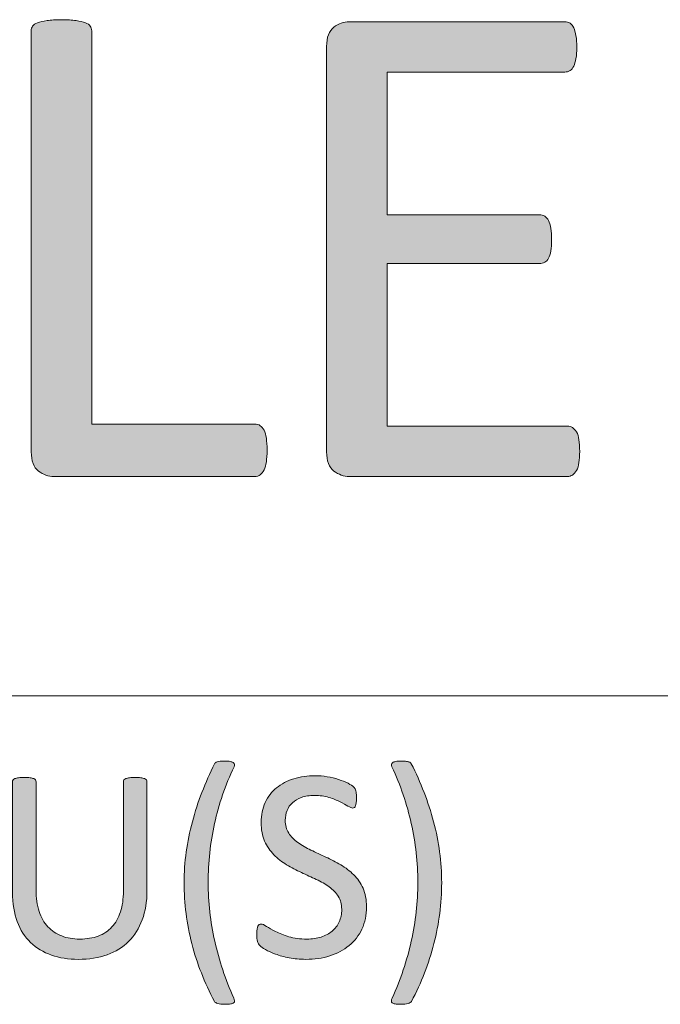
# Model space of a CAD drawing. Units: inches. Extents: x -3 to 14, y 3 to 14.
# Drawn here: x 12.2 to 12.5, y 4.1 to 4.5 of the extents above; entities that cross this region are included whole.
import ezdxf

# ---------------------------------------------------------------- set-up
doc = ezdxf.new("R2010")
doc.units = ezdxf.units.IN
doc.header["$MEASUREMENT"] = 0
doc.layers.add('Layer 1', color=7, linetype='Continuous')

# ---------------------------------------------------------------- blocks, each defined once
blk = doc.blocks.new('block 53')
at = {"layer": 'Layer 1', "true_color": 0xffffff}
h = blk.add_hatch(color=7, dxfattribs=at)
h.dxf.hatch_style = 2
edge = h.paths.add_edge_path()
edge.add_spline(control_points=[(12.31786, 4.33396), (12.31786, 4.33179), (12.31775, 4.32997), (12.31753, 4.3285), (12.31731, 4.32704), (12.31696, 4.32579), (12.31647, 4.32476), (12.31599, 4.32373), (12.31539, 4.32297), (12.31468, 4.32248), (12.31398, 4.32199), (12.31314, 4.32175), (12.31216, 4.32175), (12.31216, 4.32175), (12.21906, 4.32175), (12.21906, 4.32175), (12.21657, 4.32175), (12.21421, 4.32259), (12.21198, 4.32427), (12.20976, 4.32595), (12.20865, 4.32891), (12.20865, 4.33314), (12.20865, 4.33314), (12.20865, 4.52813), (12.20865, 4.52813), (12.20865, 4.529), (12.20886, 4.52976), (12.2093, 4.53041), (12.20973, 4.53106), (12.21049, 4.53158), (12.21157, 4.53196), (12.21266, 4.53234), (12.21412, 4.53266), (12.21597, 4.53293), (12.21781, 4.5332), (12.22004, 4.53334), (12.22264, 4.53334), (12.22536, 4.53334), (12.22761, 4.5332), (12.2294, 4.53293), (12.23119, 4.53266), (12.23263, 4.53234), (12.23371, 4.53196), (12.2348, 4.53158), (12.23556, 4.53106), (12.23599, 4.53041), (12.23642, 4.52976), (12.23664, 4.529), (12.23664, 4.52813), (12.23664, 4.52813), (12.23664, 4.346), (12.23664, 4.346), (12.23664, 4.346), (12.31216, 4.346), (12.31216, 4.346), (12.31314, 4.346), (12.31398, 4.34576), (12.31468, 4.34527), (12.31539, 4.34478), (12.31599, 4.34408), (12.31647, 4.34315), (12.31696, 4.34223), (12.31731, 4.34101), (12.31753, 4.33949), (12.31775, 4.33797), (12.31786, 4.33613), (12.31786, 4.33396)], knot_values=[0, 0, 0, 0, 1, 1, 1, 2, 2, 2, 3, 3, 3, 4, 4, 4, 5, 5, 5, 6, 6, 6, 7, 7, 7, 8, 8, 8, 9, 9, 9, 10, 10, 10, 11, 11, 11, 12, 12, 12, 13, 13, 13, 14, 14, 14, 15, 15, 15, 16, 16, 16, 17, 17, 17, 18, 18, 18, 19, 19, 19, 20, 20, 20, 21, 21, 21, 22, 22, 22, 22], degree=3, periodic=1)
h = blk.add_hatch(color=7, dxfattribs=at)
h.dxf.hatch_style = 2
edge = h.paths.add_edge_path()
edge.add_spline(control_points=[(12.46263, 4.33331), (12.46263, 4.33135), (12.46252, 4.32964), (12.46231, 4.32818), (12.46209, 4.32671), (12.46171, 4.32549), (12.46117, 4.32452), (12.46063, 4.32354), (12.46, 4.32284), (12.4593, 4.3224), (12.45859, 4.32197), (12.4578, 4.32175), (12.45694, 4.32175), (12.45694, 4.32175), (12.35586, 4.32175), (12.35586, 4.32175), (12.35337, 4.32175), (12.35101, 4.32259), (12.34878, 4.32427), (12.34656, 4.32595), (12.34545, 4.32891), (12.34545, 4.33314), (12.34545, 4.33314), (12.34545, 4.52097), (12.34545, 4.52097), (12.34545, 4.5252), (12.34656, 4.52816), (12.34878, 4.52984), (12.35101, 4.53152), (12.35337, 4.53236), (12.35586, 4.53236), (12.35586, 4.53236), (12.4558, 4.53236), (12.4558, 4.53236), (12.45667, 4.53236), (12.45745, 4.53215), (12.45816, 4.53171), (12.45886, 4.53128), (12.45943, 4.53057), (12.45987, 4.5296), (12.4603, 4.52862), (12.46065, 4.5274), (12.46092, 4.52593), (12.4612, 4.52447), (12.46133, 4.52265), (12.46133, 4.52048), (12.46133, 4.51853), (12.4612, 4.51682), (12.46092, 4.51535), (12.46065, 4.51389), (12.4603, 4.5127), (12.45987, 4.51177), (12.45943, 4.51085), (12.45886, 4.51017), (12.45816, 4.50974), (12.45745, 4.5093), (12.45667, 4.50909), (12.4558, 4.50909), (12.4558, 4.50909), (12.37344, 4.50909), (12.37344, 4.50909), (12.37344, 4.50909), (12.37344, 4.44301), (12.37344, 4.44301), (12.37344, 4.44301), (12.44408, 4.44301), (12.44408, 4.44301), (12.44495, 4.44301), (12.44573, 4.44276), (12.44644, 4.44227), (12.44714, 4.44179), (12.44774, 4.44111), (12.44823, 4.44024), (12.44872, 4.43937), (12.44907, 4.43818), (12.44929, 4.43666), (12.4495, 4.43514), (12.44961, 4.43335), (12.44961, 4.43129), (12.44961, 4.42933), (12.4495, 4.42765), (12.44929, 4.42624), (12.44907, 4.42483), (12.44872, 4.42369), (12.44823, 4.42282), (12.44774, 4.42196), (12.44714, 4.42133), (12.44644, 4.42095), (12.44573, 4.42057), (12.44495, 4.42038), (12.44408, 4.42038), (12.44408, 4.42038), (12.37344, 4.42038), (12.37344, 4.42038), (12.37344, 4.42038), (12.37344, 4.34502), (12.37344, 4.34502), (12.37344, 4.34502), (12.45694, 4.34502), (12.45694, 4.34502), (12.4578, 4.34502), (12.45859, 4.34481), (12.4593, 4.34437), (12.46, 4.34394), (12.46063, 4.34326), (12.46117, 4.34234), (12.46171, 4.34142), (12.46209, 4.34022), (12.46231, 4.33876), (12.46252, 4.33729), (12.46263, 4.33548), (12.46263, 4.33331)], knot_values=[0, 0, 0, 0, 1, 1, 1, 2, 2, 2, 3, 3, 3, 4, 4, 4, 5, 5, 5, 6, 6, 6, 7, 7, 7, 8, 8, 8, 9, 9, 9, 10, 10, 10, 11, 11, 11, 12, 12, 12, 13, 13, 13, 14, 14, 14, 15, 15, 15, 16, 16, 16, 17, 17, 17, 18, 18, 18, 19, 19, 19, 20, 20, 20, 21, 21, 21, 22, 22, 22, 23, 23, 23, 24, 24, 24, 25, 25, 25, 26, 26, 26, 27, 27, 27, 28, 28, 28, 29, 29, 29, 30, 30, 30, 31, 31, 31, 32, 32, 32, 33, 33, 33, 34, 34, 34, 35, 35, 35, 36, 36, 36, 37, 37, 37, 37], degree=3, periodic=1)
at = {"layer": 'Layer 1', "lineweight": 0}
for points, knots in [([(12.31786, 4.33396), (12.31786, 4.33179), (12.31775, 4.32997), (12.31753, 4.3285), (12.31731, 4.32704), (12.31696, 4.32579), (12.31647, 4.32476), (12.31599, 4.32373), (12.31539, 4.32297), (12.31468, 4.32248), (12.31398, 4.32199), (12.31314, 4.32175), (12.31216, 4.32175), (12.31216, 4.32175), (12.21906, 4.32175), (12.21906, 4.32175), (12.21657, 4.32175), (12.21421, 4.32259), (12.21198, 4.32427), (12.20976, 4.32595), (12.20865, 4.32891), (12.20865, 4.33314), (12.20865, 4.33314), (12.20865, 4.52813), (12.20865, 4.52813), (12.20865, 4.529), (12.20886, 4.52976), (12.2093, 4.53041), (12.20973, 4.53106), (12.21049, 4.53158), (12.21157, 4.53196), (12.21266, 4.53234), (12.21412, 4.53266), (12.21597, 4.53293), (12.21781, 4.5332), (12.22004, 4.53334), (12.22264, 4.53334), (12.22536, 4.53334), (12.22761, 4.5332), (12.2294, 4.53293), (12.23119, 4.53266), (12.23263, 4.53234), (12.23371, 4.53196), (12.2348, 4.53158), (12.23556, 4.53106), (12.23599, 4.53041), (12.23642, 4.52976), (12.23664, 4.529), (12.23664, 4.52813), (12.23664, 4.52813), (12.23664, 4.346), (12.23664, 4.346), (12.23664, 4.346), (12.31216, 4.346), (12.31216, 4.346), (12.31314, 4.346), (12.31398, 4.34576), (12.31468, 4.34527), (12.31539, 4.34478), (12.31599, 4.34408), (12.31647, 4.34315), (12.31696, 4.34223), (12.31731, 4.34101), (12.31753, 4.33949), (12.31775, 4.33797), (12.31786, 4.33613), (12.31786, 4.33396)], [0, 0, 0, 0, 1, 1, 1, 2, 2, 2, 3, 3, 3, 4, 4, 4, 5, 5, 5, 6, 6, 6, 7, 7, 7, 8, 8, 8, 9, 9, 9, 10, 10, 10, 11, 11, 11, 12, 12, 12, 13, 13, 13, 14, 14, 14, 15, 15, 15, 16, 16, 16, 17, 17, 17, 18, 18, 18, 19, 19, 19, 20, 20, 20, 21, 21, 21, 22, 22, 22, 22]), ([(12.46263, 4.33331), (12.46263, 4.33135), (12.46252, 4.32964), (12.46231, 4.32818), (12.46209, 4.32671), (12.46171, 4.32549), (12.46117, 4.32452), (12.46063, 4.32354), (12.46, 4.32284), (12.4593, 4.3224), (12.45859, 4.32197), (12.4578, 4.32175), (12.45694, 4.32175), (12.45694, 4.32175), (12.35586, 4.32175), (12.35586, 4.32175), (12.35337, 4.32175), (12.35101, 4.32259), (12.34878, 4.32427), (12.34656, 4.32595), (12.34545, 4.32891), (12.34545, 4.33314), (12.34545, 4.33314), (12.34545, 4.52097), (12.34545, 4.52097), (12.34545, 4.5252), (12.34656, 4.52816), (12.34878, 4.52984), (12.35101, 4.53152), (12.35337, 4.53236), (12.35586, 4.53236), (12.35586, 4.53236), (12.4558, 4.53236), (12.4558, 4.53236), (12.45667, 4.53236), (12.45745, 4.53215), (12.45816, 4.53171), (12.45886, 4.53128), (12.45943, 4.53057), (12.45987, 4.5296), (12.4603, 4.52862), (12.46065, 4.5274), (12.46092, 4.52593), (12.4612, 4.52447), (12.46133, 4.52265), (12.46133, 4.52048), (12.46133, 4.51853), (12.4612, 4.51682), (12.46092, 4.51535), (12.46065, 4.51389), (12.4603, 4.5127), (12.45987, 4.51177), (12.45943, 4.51085), (12.45886, 4.51017), (12.45816, 4.50974), (12.45745, 4.5093), (12.45667, 4.50909), (12.4558, 4.50909), (12.4558, 4.50909), (12.37344, 4.50909), (12.37344, 4.50909), (12.37344, 4.50909), (12.37344, 4.44301), (12.37344, 4.44301), (12.37344, 4.44301), (12.44408, 4.44301), (12.44408, 4.44301), (12.44495, 4.44301), (12.44573, 4.44276), (12.44644, 4.44227), (12.44714, 4.44179), (12.44774, 4.44111), (12.44823, 4.44024), (12.44872, 4.43937), (12.44907, 4.43818), (12.44929, 4.43666), (12.4495, 4.43514), (12.44961, 4.43335), (12.44961, 4.43129), (12.44961, 4.42933), (12.4495, 4.42765), (12.44929, 4.42624), (12.44907, 4.42483), (12.44872, 4.42369), (12.44823, 4.42282), (12.44774, 4.42196), (12.44714, 4.42133), (12.44644, 4.42095), (12.44573, 4.42057), (12.44495, 4.42038), (12.44408, 4.42038), (12.44408, 4.42038), (12.37344, 4.42038), (12.37344, 4.42038), (12.37344, 4.42038), (12.37344, 4.34502), (12.37344, 4.34502), (12.37344, 4.34502), (12.45694, 4.34502), (12.45694, 4.34502), (12.4578, 4.34502), (12.45859, 4.34481), (12.4593, 4.34437), (12.46, 4.34394), (12.46063, 4.34326), (12.46117, 4.34234), (12.46171, 4.34142), (12.46209, 4.34022), (12.46231, 4.33876), (12.46252, 4.33729), (12.46263, 4.33548), (12.46263, 4.33331)], [0, 0, 0, 0, 1, 1, 1, 2, 2, 2, 3, 3, 3, 4, 4, 4, 5, 5, 5, 6, 6, 6, 7, 7, 7, 8, 8, 8, 9, 9, 9, 10, 10, 10, 11, 11, 11, 12, 12, 12, 13, 13, 13, 14, 14, 14, 15, 15, 15, 16, 16, 16, 17, 17, 17, 18, 18, 18, 19, 19, 19, 20, 20, 20, 21, 21, 21, 22, 22, 22, 23, 23, 23, 24, 24, 24, 25, 25, 25, 26, 26, 26, 27, 27, 27, 28, 28, 28, 29, 29, 29, 30, 30, 30, 31, 31, 31, 32, 32, 32, 33, 33, 33, 34, 34, 34, 35, 35, 35, 36, 36, 36, 37, 37, 37, 37])]:
    blk.add_open_spline(points, degree=3, knots=knots, dxfattribs=at)
blk = doc.blocks.new('block 71')
at = {"layer": 'Layer 1', "true_color": 0xffffff}
h = blk.add_hatch(color=7, dxfattribs=at)
h.dxf.hatch_style = 2
edge = h.paths.add_edge_path()
edge.add_spline(control_points=[(12.30257, 4.18728), (12.29853, 4.17872), (12.29552, 4.16994), (12.29354, 4.16093), (12.29156, 4.15192), (12.29057, 4.14286), (12.29057, 4.13375), (12.29057, 4.12459), (12.29159, 4.11552), (12.29361, 4.10654), (12.29563, 4.09755), (12.29857, 4.08873), (12.30245, 4.08009), (12.30267, 4.07958), (12.30278, 4.07914), (12.3028, 4.07878), (12.30282, 4.07842), (12.30268, 4.07812), (12.30238, 4.07788), (12.30208, 4.07765), (12.30164, 4.07747), (12.30101, 4.07738), (12.3004, 4.07727), (12.29955, 4.07722), (12.29849, 4.07722), (12.29772, 4.07722), (12.29706, 4.07723), (12.29651, 4.07728), (12.29595, 4.07732), (12.29548, 4.07741), (12.29507, 4.07753), (12.29466, 4.07766), (12.29434, 4.07781), (12.29408, 4.07798), (12.29382, 4.07815), (12.29363, 4.07834), (12.29351, 4.07856), (12.29121, 4.0829), (12.28918, 4.08729), (12.28743, 4.09174), (12.28569, 4.09619), (12.28422, 4.10072), (12.28303, 4.10532), (12.28183, 4.10992), (12.28094, 4.11457), (12.28034, 4.11928), (12.27974, 4.12398), (12.27945, 4.12874), (12.27945, 4.13356), (12.27945, 4.13837), (12.27979, 4.14312), (12.28044, 4.1478), (12.2811, 4.15249), (12.28204, 4.15715), (12.28326, 4.16176), (12.28446, 4.16638), (12.28594, 4.17093), (12.28769, 4.1754), (12.28944, 4.17988), (12.2914, 4.1843), (12.29357, 4.18869), (12.29361, 4.18886), (12.29373, 4.18901), (12.29392, 4.18914), (12.29411, 4.18926), (12.29438, 4.1894), (12.29472, 4.18952), (12.29506, 4.18964), (12.29553, 4.18974), (12.29613, 4.18981), (12.29673, 4.18987), (12.29749, 4.1899), (12.29842, 4.1899), (12.2994, 4.1899), (12.3002, 4.18985), (12.30079, 4.18971), (12.30139, 4.18959), (12.30185, 4.18941), (12.30219, 4.1892), (12.30253, 4.18899), (12.30272, 4.18871), (12.30278, 4.18837), (12.30282, 4.18803), (12.30275, 4.18766), (12.30257, 4.18728)], knot_values=[0, 0, 0, 0, 1, 1, 1, 2, 2, 2, 3, 3, 3, 4, 4, 4, 5, 5, 5, 6, 6, 6, 7, 7, 7, 8, 8, 8, 9, 9, 9, 10, 10, 10, 11, 11, 11, 12, 12, 12, 13, 13, 13, 14, 14, 14, 15, 15, 15, 16, 16, 16, 17, 17, 17, 18, 18, 18, 19, 19, 19, 20, 20, 20, 21, 21, 21, 22, 22, 22, 23, 23, 23, 24, 24, 24, 25, 25, 25, 26, 26, 26, 27, 27, 27, 28, 28, 28, 28], degree=3, periodic=1)
h = blk.add_hatch(color=7, dxfattribs=at)
h.dxf.hatch_style = 2
edge = h.paths.add_edge_path()
edge.add_spline(control_points=[(12.39872, 4.13356), (12.39872, 4.12874), (12.39842, 4.12398), (12.39783, 4.11928), (12.39723, 4.11457), (12.39634, 4.10992), (12.39514, 4.10532), (12.39395, 4.10072), (12.3925, 4.09619), (12.39076, 4.09174), (12.38904, 4.08729), (12.38703, 4.0829), (12.38472, 4.07856), (12.3846, 4.07834), (12.38441, 4.07815), (12.38416, 4.07798), (12.3839, 4.07781), (12.38357, 4.07766), (12.38317, 4.07753), (12.38276, 4.07741), (12.38228, 4.07732), (12.38173, 4.07728), (12.38117, 4.07723), (12.38051, 4.07722), (12.37975, 4.07722), (12.37863, 4.07722), (12.37778, 4.07727), (12.37716, 4.07738), (12.37655, 4.07747), (12.3761, 4.07765), (12.37581, 4.07788), (12.37554, 4.07812), (12.37541, 4.07842), (12.37543, 4.07878), (12.37546, 4.07914), (12.37557, 4.07958), (12.37579, 4.08009), (12.37971, 4.08869), (12.38266, 4.09749), (12.38467, 4.1065), (12.38666, 4.11551), (12.38767, 4.12459), (12.38767, 4.13375), (12.38767, 4.14286), (12.38666, 4.15192), (12.38467, 4.16093), (12.38266, 4.16994), (12.37967, 4.17872), (12.37565, 4.18728), (12.37549, 4.18766), (12.37542, 4.18803), (12.37546, 4.18837), (12.3755, 4.18871), (12.37571, 4.18899), (12.37604, 4.1892), (12.37638, 4.18941), (12.37684, 4.18959), (12.37744, 4.18971), (12.37804, 4.18985), (12.37882, 4.1899), (12.37981, 4.1899), (12.38071, 4.1899), (12.38144, 4.18987), (12.38204, 4.18981), (12.38264, 4.18974), (12.38312, 4.18964), (12.38348, 4.18952), (12.38384, 4.1894), (12.38411, 4.18926), (12.38428, 4.18914), (12.38445, 4.18901), (12.38458, 4.18886), (12.38467, 4.18869), (12.38905, 4.17996), (12.3925, 4.17098), (12.39498, 4.16176), (12.39747, 4.15255), (12.39872, 4.14315), (12.39872, 4.13356)], knot_values=[0, 0, 0, 0, 1, 1, 1, 2, 2, 2, 3, 3, 3, 4, 4, 4, 5, 5, 5, 6, 6, 6, 7, 7, 7, 8, 8, 8, 9, 9, 9, 10, 10, 10, 11, 11, 11, 12, 12, 12, 13, 13, 13, 14, 14, 14, 15, 15, 15, 16, 16, 16, 17, 17, 17, 18, 18, 18, 19, 19, 19, 20, 20, 20, 21, 21, 21, 22, 22, 22, 23, 23, 23, 24, 24, 24, 25, 25, 25, 26, 26, 26, 26], degree=3, periodic=1)
h = blk.add_hatch(color=7, dxfattribs=at)
h.dxf.hatch_style = 2
edge = h.paths.add_edge_path()
edge.add_spline(control_points=[(12.36393, 4.12244), (12.36393, 4.11857), (12.36321, 4.11511), (12.36179, 4.11209), (12.36037, 4.10906), (12.35838, 4.1065), (12.35585, 4.1044), (12.35331, 4.10228), (12.35033, 4.10069), (12.3469, 4.09964), (12.34348, 4.09858), (12.33978, 4.09804), (12.33582, 4.09804), (12.33305, 4.09804), (12.33049, 4.09828), (12.32812, 4.09874), (12.32575, 4.09922), (12.32365, 4.09979), (12.32179, 4.10046), (12.31995, 4.10114), (12.31839, 4.10185), (12.31713, 4.10258), (12.31588, 4.1033), (12.315, 4.10392), (12.31451, 4.10442), (12.31402, 4.10494), (12.31367, 4.10559), (12.31342, 4.10638), (12.31319, 4.10716), (12.31307, 4.10822), (12.31307, 4.10954), (12.31307, 4.11047), (12.31312, 4.11125), (12.31321, 4.11187), (12.31329, 4.11248), (12.31342, 4.11298), (12.31359, 4.11338), (12.31376, 4.11376), (12.31396, 4.11401), (12.31422, 4.11418), (12.31448, 4.11433), (12.31478, 4.11439), (12.31512, 4.11439), (12.31571, 4.11439), (12.31656, 4.11403), (12.31764, 4.11331), (12.31873, 4.11259), (12.32012, 4.11179), (12.32183, 4.11095), (12.32353, 4.11009), (12.32559, 4.10929), (12.32799, 4.10855), (12.3304, 4.1078), (12.33317, 4.10744), (12.33633, 4.10744), (12.33872, 4.10744), (12.3409, 4.10775), (12.34288, 4.10838), (12.34486, 4.10902), (12.34656, 4.10993), (12.34798, 4.1111), (12.34942, 4.11228), (12.3505, 4.11372), (12.35128, 4.11541), (12.35205, 4.11712), (12.35243, 4.11906), (12.35243, 4.12123), (12.35243, 4.12358), (12.35189, 4.12557), (12.35083, 4.12724), (12.34976, 4.12889), (12.34836, 4.13036), (12.34661, 4.13161), (12.34486, 4.13287), (12.34288, 4.13402), (12.34064, 4.13506), (12.33841, 4.13611), (12.33611, 4.13717), (12.33377, 4.13825), (12.33143, 4.13934), (12.32916, 4.14054), (12.32693, 4.14186), (12.32472, 4.14319), (12.32274, 4.14473), (12.32099, 4.14653), (12.31925, 4.14832), (12.31783, 4.15042), (12.31675, 4.15282), (12.31566, 4.15522), (12.31512, 4.15811), (12.31512, 4.16147), (12.31512, 4.16493), (12.31574, 4.168), (12.317, 4.17071), (12.31826, 4.17341), (12.32, 4.17567), (12.32224, 4.17752), (12.32448, 4.17933), (12.32713, 4.18073), (12.33023, 4.18169), (12.33332, 4.18266), (12.33664, 4.18313), (12.34022, 4.18313), (12.34205, 4.18313), (12.3439, 4.18297), (12.34576, 4.18266), (12.3476, 4.18233), (12.34935, 4.18191), (12.35099, 4.18137), (12.35263, 4.18084), (12.35409, 4.18024), (12.35536, 4.17959), (12.35665, 4.17893), (12.35749, 4.1784), (12.35788, 4.17799), (12.35829, 4.17759), (12.35856, 4.17726), (12.35868, 4.17703), (12.35882, 4.1768), (12.35893, 4.1765), (12.35901, 4.17613), (12.35909, 4.17578), (12.35916, 4.17533), (12.3592, 4.17483), (12.35924, 4.17432), (12.35927, 4.17365), (12.35927, 4.17285), (12.35927, 4.17208), (12.35923, 4.1714), (12.35917, 4.1708), (12.3591, 4.17021), (12.35901, 4.1697), (12.35887, 4.1693), (12.35875, 4.16889), (12.35857, 4.16859), (12.35833, 4.1684), (12.3581, 4.16821), (12.35784, 4.16812), (12.35754, 4.16812), (12.35707, 4.16812), (12.35634, 4.16842), (12.35533, 4.16901), (12.35433, 4.16961), (12.35311, 4.17027), (12.35166, 4.17102), (12.35021, 4.17177), (12.3485, 4.17246), (12.34652, 4.17307), (12.34454, 4.17369), (12.34231, 4.17399), (12.33984, 4.17399), (12.33754, 4.17399), (12.33554, 4.17369), (12.33384, 4.17307), (12.33214, 4.17246), (12.33073, 4.17163), (12.32962, 4.17061), (12.32852, 4.16958), (12.32768, 4.16838), (12.32713, 4.16697), (12.32658, 4.16557), (12.32629, 4.16408), (12.32629, 4.1625), (12.32629, 4.1602), (12.32684, 4.15822), (12.32789, 4.15656), (12.32897, 4.15489), (12.33038, 4.15343), (12.33214, 4.15215), (12.33392, 4.15087), (12.33592, 4.1497), (12.33818, 4.14864), (12.34044, 4.14757), (12.34273, 4.1465), (12.34508, 4.14541), (12.34743, 4.14433), (12.34972, 4.14313), (12.35198, 4.14183), (12.35423, 4.14053), (12.35626, 4.139), (12.35802, 4.13723), (12.35978, 4.13547), (12.36121, 4.13338), (12.36229, 4.13097), (12.36339, 4.12857), (12.36393, 4.12572), (12.36393, 4.12244)], knot_values=[0, 0, 0, 0, 1, 1, 1, 2, 2, 2, 3, 3, 3, 4, 4, 4, 5, 5, 5, 6, 6, 6, 7, 7, 7, 8, 8, 8, 9, 9, 9, 10, 10, 10, 11, 11, 11, 12, 12, 12, 13, 13, 13, 14, 14, 14, 15, 15, 15, 16, 16, 16, 17, 17, 17, 18, 18, 18, 19, 19, 19, 20, 20, 20, 21, 21, 21, 22, 22, 22, 23, 23, 23, 24, 24, 24, 25, 25, 25, 26, 26, 26, 27, 27, 27, 28, 28, 28, 29, 29, 29, 30, 30, 30, 31, 31, 31, 32, 32, 32, 33, 33, 33, 34, 34, 34, 35, 35, 35, 36, 36, 36, 37, 37, 37, 38, 38, 38, 39, 39, 39, 40, 40, 40, 41, 41, 41, 42, 42, 42, 43, 43, 43, 44, 44, 44, 45, 45, 45, 46, 46, 46, 47, 47, 47, 48, 48, 48, 49, 49, 49, 50, 50, 50, 51, 51, 51, 52, 52, 52, 53, 53, 53, 54, 54, 54, 55, 55, 55, 56, 56, 56, 57, 57, 57, 58, 58, 58, 59, 59, 59, 60, 60, 60, 61, 61, 61, 62, 62, 62, 62], degree=3, periodic=1)
h = blk.add_hatch(color=7, dxfattribs=at)
h.dxf.hatch_style = 2
edge = h.paths.add_edge_path()
edge.add_spline(control_points=[(12.26226, 4.12979), (12.26226, 4.12477), (12.26153, 4.12028), (12.26005, 4.11635), (12.25859, 4.1124), (12.25648, 4.10906), (12.25377, 4.10635), (12.25104, 4.10362), (12.24772, 4.10155), (12.2438, 4.10015), (12.23988, 4.09874), (12.23543, 4.09804), (12.23044, 4.09804), (12.22588, 4.09804), (12.22173, 4.0987), (12.21799, 4.10002), (12.21425, 4.10135), (12.21103, 4.10329), (12.20835, 4.10586), (12.20566, 4.10844), (12.2036, 4.11167), (12.20215, 4.11555), (12.2007, 4.11941), (12.19998, 4.12389), (12.19998, 4.12896), (12.19998, 4.12896), (12.19998, 4.18026), (12.19998, 4.18026), (12.19998, 4.1806), (12.20006, 4.18089), (12.20024, 4.18115), (12.2004, 4.18141), (12.2007, 4.18161), (12.20112, 4.18176), (12.20155, 4.18191), (12.20211, 4.18203), (12.20279, 4.18214), (12.20346, 4.18225), (12.20436, 4.18231), (12.20547, 4.18231), (12.20649, 4.18231), (12.20736, 4.18225), (12.20809, 4.18214), (12.20881, 4.18203), (12.20938, 4.18191), (12.20978, 4.18176), (12.21018, 4.18161), (12.21048, 4.18141), (12.21064, 4.18115), (12.21082, 4.18089), (12.2109, 4.1806), (12.2109, 4.18026), (12.2109, 4.18026), (12.2109, 4.1303), (12.2109, 4.1303), (12.2109, 4.12646), (12.21137, 4.12313), (12.21231, 4.12027), (12.21324, 4.11742), (12.21459, 4.11504), (12.21636, 4.11315), (12.21813, 4.11125), (12.22026, 4.10982), (12.22275, 4.10887), (12.22525, 4.10791), (12.22804, 4.10744), (12.23115, 4.10744), (12.23435, 4.10744), (12.23718, 4.1079), (12.23968, 4.10883), (12.24217, 4.10977), (12.24428, 4.11118), (12.246, 4.11305), (12.24772, 4.11492), (12.24905, 4.11724), (12.24996, 4.12002), (12.25088, 4.12279), (12.25134, 4.12602), (12.25134, 4.12972), (12.25134, 4.12972), (12.25134, 4.18026), (12.25134, 4.18026), (12.25134, 4.1806), (12.25142, 4.18089), (12.25159, 4.18115), (12.25176, 4.18141), (12.25206, 4.18161), (12.25248, 4.18176), (12.25292, 4.18191), (12.25347, 4.18203), (12.25418, 4.18214), (12.25488, 4.18225), (12.25576, 4.18231), (12.25684, 4.18231), (12.25785, 4.18231), (12.25872, 4.18225), (12.25941, 4.18214), (12.26012, 4.18203), (12.26067, 4.18191), (12.26108, 4.18176), (12.26149, 4.18161), (12.26179, 4.18141), (12.26198, 4.18115), (12.26217, 4.18089), (12.26226, 4.1806), (12.26226, 4.18026), (12.26226, 4.18026), (12.26226, 4.12979), (12.26226, 4.12979)], knot_values=[0, 0, 0, 0, 1, 1, 1, 2, 2, 2, 3, 3, 3, 4, 4, 4, 5, 5, 5, 6, 6, 6, 7, 7, 7, 8, 8, 8, 9, 9, 9, 10, 10, 10, 11, 11, 11, 12, 12, 12, 13, 13, 13, 14, 14, 14, 15, 15, 15, 16, 16, 16, 17, 17, 17, 18, 18, 18, 19, 19, 19, 20, 20, 20, 21, 21, 21, 22, 22, 22, 23, 23, 23, 24, 24, 24, 25, 25, 25, 26, 26, 26, 27, 27, 27, 28, 28, 28, 29, 29, 29, 30, 30, 30, 31, 31, 31, 32, 32, 32, 33, 33, 33, 34, 34, 34, 35, 35, 35, 36, 36, 36, 36], degree=3, periodic=1)
at = {"layer": 'Layer 1', "lineweight": 0}
for points, knots in [([(12.30257, 4.18728), (12.29853, 4.17872), (12.29552, 4.16994), (12.29354, 4.16093), (12.29156, 4.15192), (12.29057, 4.14286), (12.29057, 4.13375), (12.29057, 4.12459), (12.29159, 4.11552), (12.29361, 4.10654), (12.29563, 4.09755), (12.29857, 4.08873), (12.30245, 4.08009), (12.30267, 4.07958), (12.30278, 4.07914), (12.3028, 4.07878), (12.30282, 4.07842), (12.30268, 4.07812), (12.30238, 4.07788), (12.30208, 4.07765), (12.30164, 4.07747), (12.30101, 4.07738), (12.3004, 4.07727), (12.29955, 4.07722), (12.29849, 4.07722), (12.29772, 4.07722), (12.29706, 4.07723), (12.29651, 4.07728), (12.29595, 4.07732), (12.29548, 4.07741), (12.29507, 4.07753), (12.29466, 4.07766), (12.29434, 4.07781), (12.29408, 4.07798), (12.29382, 4.07815), (12.29363, 4.07834), (12.29351, 4.07856), (12.29121, 4.0829), (12.28918, 4.08729), (12.28743, 4.09174), (12.28569, 4.09619), (12.28422, 4.10072), (12.28303, 4.10532), (12.28183, 4.10992), (12.28094, 4.11457), (12.28034, 4.11928), (12.27974, 4.12398), (12.27945, 4.12874), (12.27945, 4.13356), (12.27945, 4.13837), (12.27979, 4.14312), (12.28044, 4.1478), (12.2811, 4.15249), (12.28204, 4.15715), (12.28326, 4.16176), (12.28446, 4.16638), (12.28594, 4.17093), (12.28769, 4.1754), (12.28944, 4.17988), (12.2914, 4.1843), (12.29357, 4.18869), (12.29361, 4.18886), (12.29373, 4.18901), (12.29392, 4.18914), (12.29411, 4.18926), (12.29438, 4.1894), (12.29472, 4.18952), (12.29506, 4.18964), (12.29553, 4.18974), (12.29613, 4.18981), (12.29673, 4.18987), (12.29749, 4.1899), (12.29842, 4.1899), (12.2994, 4.1899), (12.3002, 4.18985), (12.30079, 4.18971), (12.30139, 4.18959), (12.30185, 4.18941), (12.30219, 4.1892), (12.30253, 4.18899), (12.30272, 4.18871), (12.30278, 4.18837), (12.30282, 4.18803), (12.30275, 4.18766), (12.30257, 4.18728)], [0, 0, 0, 0, 1, 1, 1, 2, 2, 2, 3, 3, 3, 4, 4, 4, 5, 5, 5, 6, 6, 6, 7, 7, 7, 8, 8, 8, 9, 9, 9, 10, 10, 10, 11, 11, 11, 12, 12, 12, 13, 13, 13, 14, 14, 14, 15, 15, 15, 16, 16, 16, 17, 17, 17, 18, 18, 18, 19, 19, 19, 20, 20, 20, 21, 21, 21, 22, 22, 22, 23, 23, 23, 24, 24, 24, 25, 25, 25, 26, 26, 26, 27, 27, 27, 28, 28, 28, 28]), ([(12.39872, 4.13356), (12.39872, 4.12874), (12.39842, 4.12398), (12.39783, 4.11928), (12.39723, 4.11457), (12.39634, 4.10992), (12.39514, 4.10532), (12.39395, 4.10072), (12.3925, 4.09619), (12.39076, 4.09174), (12.38904, 4.08729), (12.38703, 4.0829), (12.38472, 4.07856), (12.3846, 4.07834), (12.38441, 4.07815), (12.38416, 4.07798), (12.3839, 4.07781), (12.38357, 4.07766), (12.38317, 4.07753), (12.38276, 4.07741), (12.38228, 4.07732), (12.38173, 4.07728), (12.38117, 4.07723), (12.38051, 4.07722), (12.37975, 4.07722), (12.37863, 4.07722), (12.37778, 4.07727), (12.37716, 4.07738), (12.37655, 4.07747), (12.3761, 4.07765), (12.37581, 4.07788), (12.37554, 4.07812), (12.37541, 4.07842), (12.37543, 4.07878), (12.37546, 4.07914), (12.37557, 4.07958), (12.37579, 4.08009), (12.37971, 4.08869), (12.38266, 4.09749), (12.38467, 4.1065), (12.38666, 4.11551), (12.38767, 4.12459), (12.38767, 4.13375), (12.38767, 4.14286), (12.38666, 4.15192), (12.38467, 4.16093), (12.38266, 4.16994), (12.37967, 4.17872), (12.37565, 4.18728), (12.37549, 4.18766), (12.37542, 4.18803), (12.37546, 4.18837), (12.3755, 4.18871), (12.37571, 4.18899), (12.37604, 4.1892), (12.37638, 4.18941), (12.37684, 4.18959), (12.37744, 4.18971), (12.37804, 4.18985), (12.37882, 4.1899), (12.37981, 4.1899), (12.38071, 4.1899), (12.38144, 4.18987), (12.38204, 4.18981), (12.38264, 4.18974), (12.38312, 4.18964), (12.38348, 4.18952), (12.38384, 4.1894), (12.38411, 4.18926), (12.38428, 4.18914), (12.38445, 4.18901), (12.38458, 4.18886), (12.38467, 4.18869), (12.38905, 4.17996), (12.3925, 4.17098), (12.39498, 4.16176), (12.39747, 4.15255), (12.39872, 4.14315), (12.39872, 4.13356)], [0, 0, 0, 0, 1, 1, 1, 2, 2, 2, 3, 3, 3, 4, 4, 4, 5, 5, 5, 6, 6, 6, 7, 7, 7, 8, 8, 8, 9, 9, 9, 10, 10, 10, 11, 11, 11, 12, 12, 12, 13, 13, 13, 14, 14, 14, 15, 15, 15, 16, 16, 16, 17, 17, 17, 18, 18, 18, 19, 19, 19, 20, 20, 20, 21, 21, 21, 22, 22, 22, 23, 23, 23, 24, 24, 24, 25, 25, 25, 26, 26, 26, 26]), ([(12.36393, 4.12244), (12.36393, 4.11857), (12.36321, 4.11511), (12.36179, 4.11209), (12.36037, 4.10906), (12.35838, 4.1065), (12.35585, 4.1044), (12.35331, 4.10228), (12.35033, 4.10069), (12.3469, 4.09964), (12.34348, 4.09858), (12.33978, 4.09804), (12.33582, 4.09804), (12.33305, 4.09804), (12.33049, 4.09828), (12.32812, 4.09874), (12.32575, 4.09922), (12.32365, 4.09979), (12.32179, 4.10046), (12.31995, 4.10114), (12.31839, 4.10185), (12.31713, 4.10258), (12.31588, 4.1033), (12.315, 4.10392), (12.31451, 4.10442), (12.31402, 4.10494), (12.31367, 4.10559), (12.31342, 4.10638), (12.31319, 4.10716), (12.31307, 4.10822), (12.31307, 4.10954), (12.31307, 4.11047), (12.31312, 4.11125), (12.31321, 4.11187), (12.31329, 4.11248), (12.31342, 4.11298), (12.31359, 4.11338), (12.31376, 4.11376), (12.31396, 4.11401), (12.31422, 4.11418), (12.31448, 4.11433), (12.31478, 4.11439), (12.31512, 4.11439), (12.31571, 4.11439), (12.31656, 4.11403), (12.31764, 4.11331), (12.31873, 4.11259), (12.32012, 4.11179), (12.32183, 4.11095), (12.32353, 4.11009), (12.32559, 4.10929), (12.32799, 4.10855), (12.3304, 4.1078), (12.33317, 4.10744), (12.33633, 4.10744), (12.33872, 4.10744), (12.3409, 4.10775), (12.34288, 4.10838), (12.34486, 4.10902), (12.34656, 4.10993), (12.34798, 4.1111), (12.34942, 4.11228), (12.3505, 4.11372), (12.35128, 4.11541), (12.35205, 4.11712), (12.35243, 4.11906), (12.35243, 4.12123), (12.35243, 4.12358), (12.35189, 4.12557), (12.35083, 4.12724), (12.34976, 4.12889), (12.34836, 4.13036), (12.34661, 4.13161), (12.34486, 4.13287), (12.34288, 4.13402), (12.34064, 4.13506), (12.33841, 4.13611), (12.33611, 4.13717), (12.33377, 4.13825), (12.33143, 4.13934), (12.32916, 4.14054), (12.32693, 4.14186), (12.32472, 4.14319), (12.32274, 4.14473), (12.32099, 4.14653), (12.31925, 4.14832), (12.31783, 4.15042), (12.31675, 4.15282), (12.31566, 4.15522), (12.31512, 4.15811), (12.31512, 4.16147), (12.31512, 4.16493), (12.31574, 4.168), (12.317, 4.17071), (12.31826, 4.17341), (12.32, 4.17567), (12.32224, 4.17752), (12.32448, 4.17933), (12.32713, 4.18073), (12.33023, 4.18169), (12.33332, 4.18266), (12.33664, 4.18313), (12.34022, 4.18313), (12.34205, 4.18313), (12.3439, 4.18297), (12.34576, 4.18266), (12.3476, 4.18233), (12.34935, 4.18191), (12.35099, 4.18137), (12.35263, 4.18084), (12.35409, 4.18024), (12.35536, 4.17959), (12.35665, 4.17893), (12.35749, 4.1784), (12.35788, 4.17799), (12.35829, 4.17759), (12.35856, 4.17726), (12.35868, 4.17703), (12.35882, 4.1768), (12.35893, 4.1765), (12.35901, 4.17613), (12.35909, 4.17578), (12.35916, 4.17533), (12.3592, 4.17483), (12.35924, 4.17432), (12.35927, 4.17365), (12.35927, 4.17285), (12.35927, 4.17208), (12.35923, 4.1714), (12.35917, 4.1708), (12.3591, 4.17021), (12.35901, 4.1697), (12.35887, 4.1693), (12.35875, 4.16889), (12.35857, 4.16859), (12.35833, 4.1684), (12.3581, 4.16821), (12.35784, 4.16812), (12.35754, 4.16812), (12.35707, 4.16812), (12.35634, 4.16842), (12.35533, 4.16901), (12.35433, 4.16961), (12.35311, 4.17027), (12.35166, 4.17102), (12.35021, 4.17177), (12.3485, 4.17246), (12.34652, 4.17307), (12.34454, 4.17369), (12.34231, 4.17399), (12.33984, 4.17399), (12.33754, 4.17399), (12.33554, 4.17369), (12.33384, 4.17307), (12.33214, 4.17246), (12.33073, 4.17163), (12.32962, 4.17061), (12.32852, 4.16958), (12.32768, 4.16838), (12.32713, 4.16697), (12.32658, 4.16557), (12.32629, 4.16408), (12.32629, 4.1625), (12.32629, 4.1602), (12.32684, 4.15822), (12.32789, 4.15656), (12.32897, 4.15489), (12.33038, 4.15343), (12.33214, 4.15215), (12.33392, 4.15087), (12.33592, 4.1497), (12.33818, 4.14864), (12.34044, 4.14757), (12.34273, 4.1465), (12.34508, 4.14541), (12.34743, 4.14433), (12.34972, 4.14313), (12.35198, 4.14183), (12.35423, 4.14053), (12.35626, 4.139), (12.35802, 4.13723), (12.35978, 4.13547), (12.36121, 4.13338), (12.36229, 4.13097), (12.36339, 4.12857), (12.36393, 4.12572), (12.36393, 4.12244)], [0, 0, 0, 0, 1, 1, 1, 2, 2, 2, 3, 3, 3, 4, 4, 4, 5, 5, 5, 6, 6, 6, 7, 7, 7, 8, 8, 8, 9, 9, 9, 10, 10, 10, 11, 11, 11, 12, 12, 12, 13, 13, 13, 14, 14, 14, 15, 15, 15, 16, 16, 16, 17, 17, 17, 18, 18, 18, 19, 19, 19, 20, 20, 20, 21, 21, 21, 22, 22, 22, 23, 23, 23, 24, 24, 24, 25, 25, 25, 26, 26, 26, 27, 27, 27, 28, 28, 28, 29, 29, 29, 30, 30, 30, 31, 31, 31, 32, 32, 32, 33, 33, 33, 34, 34, 34, 35, 35, 35, 36, 36, 36, 37, 37, 37, 38, 38, 38, 39, 39, 39, 40, 40, 40, 41, 41, 41, 42, 42, 42, 43, 43, 43, 44, 44, 44, 45, 45, 45, 46, 46, 46, 47, 47, 47, 48, 48, 48, 49, 49, 49, 50, 50, 50, 51, 51, 51, 52, 52, 52, 53, 53, 53, 54, 54, 54, 55, 55, 55, 56, 56, 56, 57, 57, 57, 58, 58, 58, 59, 59, 59, 60, 60, 60, 61, 61, 61, 62, 62, 62, 62]), ([(12.26226, 4.12979), (12.26226, 4.12477), (12.26153, 4.12028), (12.26005, 4.11635), (12.25859, 4.1124), (12.25648, 4.10906), (12.25377, 4.10635), (12.25104, 4.10362), (12.24772, 4.10155), (12.2438, 4.10015), (12.23988, 4.09874), (12.23543, 4.09804), (12.23044, 4.09804), (12.22588, 4.09804), (12.22173, 4.0987), (12.21799, 4.10002), (12.21425, 4.10135), (12.21103, 4.10329), (12.20835, 4.10586), (12.20566, 4.10844), (12.2036, 4.11167), (12.20215, 4.11555), (12.2007, 4.11941), (12.19998, 4.12389), (12.19998, 4.12896), (12.19998, 4.12896), (12.19998, 4.18026), (12.19998, 4.18026), (12.19998, 4.1806), (12.20006, 4.18089), (12.20024, 4.18115), (12.2004, 4.18141), (12.2007, 4.18161), (12.20112, 4.18176), (12.20155, 4.18191), (12.20211, 4.18203), (12.20279, 4.18214), (12.20346, 4.18225), (12.20436, 4.18231), (12.20547, 4.18231), (12.20649, 4.18231), (12.20736, 4.18225), (12.20809, 4.18214), (12.20881, 4.18203), (12.20938, 4.18191), (12.20978, 4.18176), (12.21018, 4.18161), (12.21048, 4.18141), (12.21064, 4.18115), (12.21082, 4.18089), (12.2109, 4.1806), (12.2109, 4.18026), (12.2109, 4.18026), (12.2109, 4.1303), (12.2109, 4.1303), (12.2109, 4.12646), (12.21137, 4.12313), (12.21231, 4.12027), (12.21324, 4.11742), (12.21459, 4.11504), (12.21636, 4.11315), (12.21813, 4.11125), (12.22026, 4.10982), (12.22275, 4.10887), (12.22525, 4.10791), (12.22804, 4.10744), (12.23115, 4.10744), (12.23435, 4.10744), (12.23718, 4.1079), (12.23968, 4.10883), (12.24217, 4.10977), (12.24428, 4.11118), (12.246, 4.11305), (12.24772, 4.11492), (12.24905, 4.11724), (12.24996, 4.12002), (12.25088, 4.12279), (12.25134, 4.12602), (12.25134, 4.12972), (12.25134, 4.12972), (12.25134, 4.18026), (12.25134, 4.18026), (12.25134, 4.1806), (12.25142, 4.18089), (12.25159, 4.18115), (12.25176, 4.18141), (12.25206, 4.18161), (12.25248, 4.18176), (12.25292, 4.18191), (12.25347, 4.18203), (12.25418, 4.18214), (12.25488, 4.18225), (12.25576, 4.18231), (12.25684, 4.18231), (12.25785, 4.18231), (12.25872, 4.18225), (12.25941, 4.18214), (12.26012, 4.18203), (12.26067, 4.18191), (12.26108, 4.18176), (12.26149, 4.18161), (12.26179, 4.18141), (12.26198, 4.18115), (12.26217, 4.18089), (12.26226, 4.1806), (12.26226, 4.18026), (12.26226, 4.18026), (12.26226, 4.12979), (12.26226, 4.12979)], [0, 0, 0, 0, 1, 1, 1, 2, 2, 2, 3, 3, 3, 4, 4, 4, 5, 5, 5, 6, 6, 6, 7, 7, 7, 8, 8, 8, 9, 9, 9, 10, 10, 10, 11, 11, 11, 12, 12, 12, 13, 13, 13, 14, 14, 14, 15, 15, 15, 16, 16, 16, 17, 17, 17, 18, 18, 18, 19, 19, 19, 20, 20, 20, 21, 21, 21, 22, 22, 22, 23, 23, 23, 24, 24, 24, 25, 25, 25, 26, 26, 26, 27, 27, 27, 28, 28, 28, 29, 29, 29, 30, 30, 30, 31, 31, 31, 32, 32, 32, 33, 33, 33, 34, 34, 34, 35, 35, 35, 36, 36, 36, 36])]:
    blk.add_open_spline(points, degree=3, knots=knots, dxfattribs=at)

msp = doc.modelspace()

# ---------------------------------------------------------------- linework, layer by layer
at = {"layer": 'Layer 1', "color": 7, "lineweight": 18, "true_color": 0xffffff}
msp.add_lwpolyline([(10.73216, 4.22008), (13.60049, 4.22008)], dxfattribs=at)

# ---------------------------------------------------------------- block references
at = {"layer": 'Layer 1'}
for name in ['block 53', 'block 71']:
    msp.add_blockref(name, (0, 0), dxfattribs=at)

doc.saveas('drawing.dxf')
